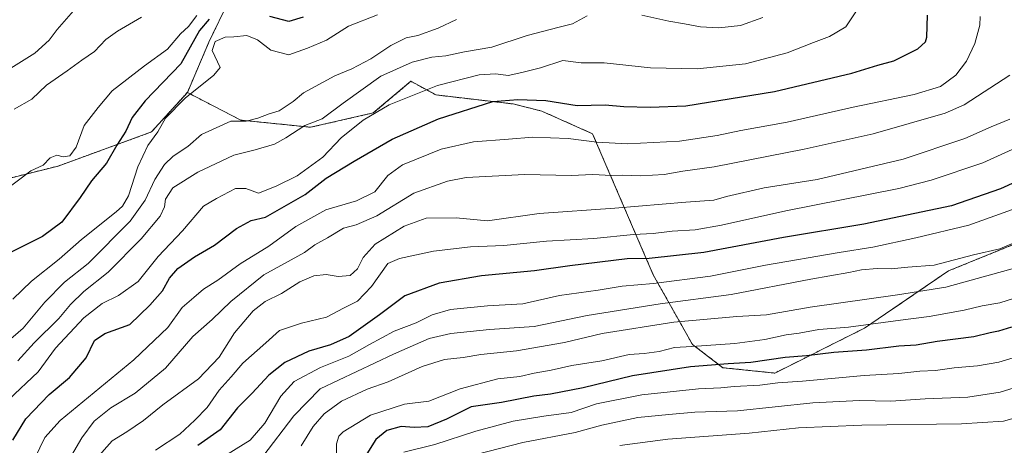
# Model space of a CAD drawing. Units: metres. Extents: x 603126 to 606547, y 4789365 to 4791732.
# Drawn here: x 605592 to 605906, y 4791111 to 4791247 of the extents above; entities that cross this region are included whole.
import ezdxf

# ---------------------------------------------------------------- set-up
doc = ezdxf.new("R2010")
doc.units = ezdxf.units.M
doc.header["$MEASUREMENT"] = 0
doc.linetypes.add('TRAZOS', pattern=[0.75, 0.5, -0.25])
for name, color, linetype, lineweight in [('Arbolado forestal', 92, 'TRAZOS', 0), ('Arbolado forestal CxS', 92, 'Continuous', 0), ('Curva de nivel maestra', 36, 'Continuous', 30), ('Curva de nivel normal', 36, 'Continuous', 0), ('Pastizal CxS', 92, 'Continuous', 0)]:
    doc.layers.add(name, color=color, linetype=linetype, lineweight=lineweight)

# ---------------------------------------------------------------- blocks, each defined once
blk = doc.blocks.new('*U178')
at = {"layer": 'Curva de nivel normal', "color": 36, "linetype": 'Continuous', "lineweight": 0}
blk.add_polyline3d([(605731.17, 4791246.91, 215), (605725.34, 4791244.09, 215), (605718.77, 4791241.78, 215), (605715.14, 4791241.01, 215), (605710.18, 4791238.65, 215), (605703.78, 4791234.32, 215), (605697.72, 4791231.17, 215), (605692.3, 4791228.95, 215), (605682.32, 4791223.57, 215), (605679.04, 4791220.75, 215), (605674.56, 4791217.77, 215), (605671.42, 4791216.84, 215), (605667.8, 4791215.48, 215), (605664.02, 4791214.5, 215), (605661.65, 4791214.45, 215), (605659.15, 4791214.51, 215), (605649.82, 4791210.21, 215), (605645.42, 4791206.42, 215), (605640.81, 4791203.31, 215), (605637.99, 4791200.66, 215), (605634.89, 4791195.87, 215), (605631.82, 4791189.27, 215), (605627.07, 4791182.64, 215), (605613.7, 4791169.18, 215), (605606.09, 4791163.17, 215), (605599.82, 4791156.87, 215), (605592.96, 4791148.54, 215), (605581.79, 4791139.01, 215)], dxfattribs=at)
blk = doc.blocks.new('*U179')
at = {"layer": 'Curva de nivel normal', "color": 36, "linetype": 'Continuous', "lineweight": 0}
blk.add_polyline3d([(605918.7, 4791210.11, 180), (605899.02, 4791201.25, 180), (605882.52, 4791195.66, 180), (605872.3, 4791193.08, 180), (605836.2, 4791185.96, 180), (605815.69, 4791181.31, 180), (605807.3, 4791179.83, 180), (605799.96, 4791179.44, 180), (605793.89, 4791178.72, 180), (605787.62, 4791178.36, 180), (605774.99, 4791177.06, 180), (605759.9, 4791176.22, 180), (605746.3, 4791174.85, 180), (605735.64, 4791174.4, 180), (605723.81, 4791173.06, 180), (605712.94, 4791170.71, 180), (605709.25, 4791169.14, 180), (605703.99, 4791161.77, 180), (605699.58, 4791157.13, 180), (605695.12, 4791154.86, 180), (605689.67, 4791152.08, 180), (605681.76, 4791150.08, 180), (605674.65, 4791147.74, 180), (605670.32, 4791143.82, 180), (605662.98, 4791137.41, 180), (605659.28, 4791133.07, 180), (605655.5, 4791128.74, 180), (605651.61, 4791123.21, 180), (605647.65, 4791119.26, 180), (605642.85, 4791114.74, 180), (605635.1, 4791109.68, 180)], dxfattribs=at)
blk = doc.blocks.new('*U182')
at = {"layer": 'Curva de nivel normal', "color": 36, "linetype": 'Continuous', "lineweight": 0}
blk.add_polyline3d([(605648.32, 4791248.11, 230), (605645.62, 4791244.62, 230), (605643.15, 4791242.35, 230), (605638.95, 4791237.46, 230), (605631.61, 4791232.13, 230), (605621.28, 4791224.13, 230), (605616.87, 4791218.88, 230), (605612.34, 4791213.15, 230), (605609.82, 4791206.23, 230), (605607.84, 4791203.43, 230), (605605.7, 4791203.12, 230), (605603.63, 4791203.69, 230), (605601.53, 4791202.78, 230), (605599.29, 4791200.46, 230), (605595.33, 4791198.63, 230), (605582.21, 4791188.84, 230)], dxfattribs=at)
blk = doc.blocks.new('*U183')
at = {"layer": 'Curva de nivel normal', "color": 36, "linetype": 'Continuous', "lineweight": 0}
for points in [[(605828.9, 4791247.5, 210), (605821.78, 4791244.96, 210), (605814.82, 4791244.24, 210), (605808.99, 4791244.59, 210), (605803.85, 4791245.55, 210), (605798.88, 4791246.36, 210), (605790.23, 4791248.29, 210)], [(605772.87, 4791248.08, 210), (605768.19, 4791245.5, 210), (605763.88, 4791244.49, 210), (605753.67, 4791241.8, 210), (605742.46, 4791238.11, 210), (605733.72, 4791236.55, 210), (605727.78, 4791235.29, 210), (605723.28, 4791234.92, 210), (605716.97, 4791233.28, 210), (605706.98, 4791228.8, 210), (605694.98, 4791220.24, 210), (605688.26, 4791215.22, 210), (605682.8, 4791213.13, 210), (605676.7, 4791209.2, 210), (605673.14, 4791207.14, 210), (605666.98, 4791205.4, 210), (605660.13, 4791203.64, 210), (605648.65, 4791198.26, 210), (605640.7, 4791193.23, 210), (605638.28, 4791189.66, 210), (605638.01, 4791187.19, 210), (605636.59, 4791184.26, 210), (605630.55, 4791176.96, 210), (605620.08, 4791166.4, 210), (605612.26, 4791160.17, 210), (605607.99, 4791156.06, 210), (605604.26, 4791151.66, 210), (605596.41, 4791143.9, 210), (605591.27, 4791138.1, 210)]]:
    blk.add_polyline3d(points, dxfattribs=at)
blk = doc.blocks.new('*U191')
at = {"layer": 'Curva de nivel normal', "color": 36, "linetype": 'Continuous', "lineweight": 0}
blk.add_polyline3d([(605898.15, 4791247.85, 195), (605898.06, 4791245.06, 195), (605896.51, 4791239.28, 195), (605893.78, 4791233.58, 195), (605890.4, 4791229.17, 195), (605885.51, 4791225.53, 195), (605877.1, 4791222.96, 195), (605857.66, 4791218.96, 195), (605836.67, 4791214.22, 195), (605821.82, 4791211.57, 195), (605814.34, 4791209.94, 195), (605802.3, 4791208.14, 195), (605785.7, 4791207.31, 195), (605775.93, 4791207.76, 195), (605766.8, 4791208.96, 195), (605755.54, 4791209.37, 195), (605747.76, 4791208.76, 195), (605736.57, 4791207.92, 195), (605726.31, 4791205.58, 195), (605713.97, 4791200.61, 195), (605709.22, 4791197.23, 195), (605705.08, 4791191.97, 195), (605699.29, 4791189.08, 195), (605689.52, 4791186.23, 195), (605679.91, 4791180.95, 195), (605671.32, 4791174.63, 195), (605662.16, 4791169.04, 195), (605654.99, 4791163.82, 195), (605650.44, 4791160.99, 195), (605647.39, 4791158.34, 195), (605643.65, 4791155.17, 195), (605639.09, 4791148.72, 195), (605628.19, 4791138.42, 195), (605604.74, 4791119.15, 195), (605599.83, 4791113.69, 195), (605595.08, 4791103.82, 195)], dxfattribs=at)
blk = doc.blocks.new('*U195')
at = {"layer": 'Curva de nivel normal', "color": 36, "linetype": 'Continuous', "lineweight": 0}
blk.add_polyline3d([(605590.08, 4791218.28, 235), (605595.66, 4791221.48, 235), (605600.41, 4791225.98, 235), (605606.99, 4791230.51, 235), (605611.66, 4791233.95, 235), (605615.66, 4791236.68, 235), (605619.33, 4791240.55, 235), (605622.99, 4791243.2, 235), (605630.65, 4791247.66, 235)], dxfattribs=at)
blk = doc.blocks.new('*U205')
at = {"layer": 'Curva de nivel normal', "color": 36, "linetype": 'Continuous', "lineweight": 0}
blk.add_polyline3d([(605913.79, 4791188.22, 170), (605894.61, 4791181.32, 170), (605877.71, 4791177.32, 170), (605863.99, 4791174.3, 170), (605853.23, 4791172.69, 170), (605829.7, 4791168.6, 170), (605812.15, 4791165.09, 170), (605793.96, 4791162.75, 170), (605783.96, 4791161.95, 170), (605776.3, 4791160.69, 170), (605764.04, 4791158.9, 170), (605752.26, 4791156.26, 170), (605741.04, 4791155.69, 170), (605729.29, 4791154.5, 170), (605723.41, 4791152.8, 170), (605718.27, 4791150.25, 170), (605711.32, 4791147.54, 170), (605703.37, 4791143.37, 170), (605696.82, 4791139.66, 170), (605687.75, 4791136.01, 170), (605679.39, 4791131.54, 170), (605675.1, 4791126.91, 170), (605670.05, 4791118.26, 170), (605665.33, 4791112.88, 170), (605655.6, 4791106.84, 170)], dxfattribs=at)
blk = doc.blocks.new('*U217')
at = {"layer": 'Curva de nivel normal', "color": 36, "linetype": 'Continuous', "lineweight": 0}
blk.add_polyline3d([(605916.28, 4791131.7, 140), (605904.61, 4791128.17, 140), (605894.28, 4791126.55, 140), (605880.62, 4791125.99, 140), (605869.72, 4791125.31, 140), (605859.69, 4791125.53, 140), (605844.77, 4791124.7, 140), (605820.8, 4791122.24, 140), (605807.21, 4791121.79, 140), (605798.93, 4791121.02, 140), (605788.96, 4791120.1, 140), (605777.48, 4791117.62, 140), (605769.01, 4791115.24, 140), (605752.3, 4791112.07, 140), (605737.38, 4791108.25, 140)], dxfattribs=at)
blk = doc.blocks.new('*U220')
at = {"layer": 'Curva de nivel normal', "color": 36, "linetype": 'Continuous', "lineweight": 0}
blk.add_polyline3d([(605914.68, 4791121.45, 135), (605905.68, 4791118.86, 135), (605892.25, 4791118.04, 135), (605860.46, 4791117.65, 135), (605840.21, 4791116.73, 135), (605824.48, 4791115.03, 135), (605798.59, 4791113.14, 135), (605783.3, 4791111.18, 135)], dxfattribs=at)
blk = doc.blocks.new('*U223')
at = {"layer": 'Curva de nivel normal', "color": 36, "linetype": 'Continuous', "lineweight": 0}
blk.add_polyline3d([(605588.99, 4791231.42, 240), (605596.66, 4791236.15, 240), (605601.22, 4791240.34, 240), (605603.76, 4791243.71, 240), (605609.02, 4791249.66, 240), (605615.19, 4791257.26, 240), (605619.33, 4791260.69, 240), (605621.67, 4791261.54, 240), (605624.37, 4791264.79, 240), (605629.48, 4791267.72, 240), (605632.56, 4791270.09, 240), (605633.36, 4791271.64, 240), (605632.54, 4791276.86, 240), (605631.57, 4791278.98, 240), (605631.66, 4791281.06, 240), (605631.04, 4791283.47, 240), (605630.89, 4791287.18, 240), (605627.73, 4791290.89, 240), (605623.34, 4791293.32, 240), (605616.33, 4791293.97, 240), (605604.44, 4791293.62, 240), (605595.43, 4791293.6, 240), (605587.32, 4791292.61, 240)], dxfattribs=at)
blk = doc.blocks.new('*U228')
at = {"layer": 'Curva de nivel normal', "color": 36, "linetype": 'Continuous', "lineweight": 0}
blk.add_polyline3d([(605705.9, 4791248.4, 220), (605696.74, 4791244.77, 220), (605689.7, 4791240.29, 220), (605683.65, 4791237.74, 220), (605677.65, 4791235.65, 220), (605671.94, 4791237.15, 220), (605667.63, 4791240.39, 220), (605664.28, 4791241.76, 220), (605660.17, 4791241.4, 220), (605657.32, 4791241.3, 220), (605654.15, 4791239.85, 220), (605653.23, 4791236.96, 220), (605655.75, 4791231.55, 220), (605653.7, 4791229.18, 220), (605644.62, 4791221.84, 220), (605638.29, 4791215.5, 220), (605635.84, 4791211.13, 220), (605632.68, 4791206.74, 220), (605629.55, 4791199.89, 220), (605626.53, 4791190.74, 220), (605624.65, 4791187.39, 220), (605622.58, 4791185.55, 220), (605611.52, 4791176.77, 220), (605604.45, 4791170.55, 220), (605595.56, 4791163.47, 220), (605589.64, 4791157.78, 220)], dxfattribs=at)
blk = doc.blocks.new('*U238')
at = {"layer": 'Curva de nivel normal', "color": 36, "linetype": 'Continuous', "lineweight": 0}
blk.add_polyline3d([(605692.88, 4791106.62, 155), (605692.83, 4791111.66, 155), (605693.61, 4791114.14, 155), (605694.98, 4791115.53, 155), (605703.75, 4791120.8, 155), (605714.59, 4791124.36, 155), (605722.31, 4791125.29, 155), (605732.31, 4791129.22, 155), (605744.31, 4791132.34, 155), (605751.31, 4791133.12, 155), (605755.93, 4791134.18, 155), (605761.39, 4791135.1, 155), (605767.99, 4791136.62, 155), (605777.49, 4791138.09, 155), (605786.21, 4791140.16, 155), (605791.02, 4791140.49, 155), (605795.76, 4791141.1, 155), (605800.69, 4791142.37, 155), (605806.23, 4791142.64, 155), (605819.96, 4791143.65, 155), (605829.55, 4791144.95, 155), (605836.35, 4791146.39, 155), (605840.42, 4791146.91, 155), (605846.77, 4791148.06, 155), (605856.16, 4791148.88, 155), (605872.73, 4791151.13, 155), (605881.95, 4791152.23, 155), (605893.08, 4791154.27, 155), (605898.83, 4791155.69, 155), (605904.46, 4791156.65, 155), (605908.85, 4791158, 155)], dxfattribs=at)
blk = doc.blocks.new('*U240')
at = {"layer": 'Curva de nivel normal', "color": 36, "linetype": 'Continuous', "lineweight": 0}
blk.add_polyline3d([(605616.28, 4791106.99, 185), (605621.33, 4791112.62, 185), (605626, 4791115.54, 185), (605631.34, 4791119.15, 185), (605637.46, 4791124.15, 185), (605648.86, 4791132.42, 185), (605655.49, 4791139.24, 185), (605660.38, 4791147.08, 185), (605666.26, 4791154.1, 185), (605670.12, 4791156.99, 185), (605675.28, 4791159.53, 185), (605681.22, 4791163.25, 185), (605685.65, 4791165.25, 185), (605689.59, 4791165.59, 185), (605693.42, 4791165, 185), (605697.26, 4791165.34, 185), (605699.59, 4791167.45, 185), (605701.36, 4791171.07, 185), (605705.24, 4791175.34, 185), (605714.42, 4791181.06, 185), (605721.43, 4791183.58, 185), (605731.09, 4791183.74, 185), (605741.04, 4791182.78, 185), (605757.57, 4791185.06, 185), (605781.7, 4791186.78, 185), (605804.3, 4791188.7, 185), (605813.19, 4791189.37, 185), (605817.33, 4791190.51, 185), (605829.29, 4791193.23, 185), (605846.18, 4791195.94, 185), (605873.59, 4791202.41, 185), (605893.28, 4791208.97, 185), (605901.71, 4791212.69, 185), (605907.68, 4791215.15, 185)], dxfattribs=at)
blk = doc.blocks.new('*U244')
at = {"layer": 'Curva de nivel normal', "color": 36, "linetype": 'Continuous', "lineweight": 0}
blk.add_polyline3d([(605913.34, 4791140.51, 145), (605904.18, 4791137.67, 145), (605897.34, 4791136.52, 145), (605889.94, 4791135.85, 145), (605883.92, 4791135, 145), (605878.98, 4791134.78, 145), (605872.24, 4791134.11, 145), (605861.23, 4791133.42, 145), (605841.47, 4791131.66, 145), (605833.6, 4791131.13, 145), (605827.87, 4791130.4, 145), (605819.76, 4791129.99, 145), (605815.45, 4791129.55, 145), (605808.3, 4791129.22, 145), (605790.3, 4791127.3, 145), (605775.81, 4791124.44, 145), (605767.78, 4791121.7, 145), (605759.02, 4791120.53, 145), (605749.2, 4791118.85, 145), (605737.3, 4791115.67, 145), (605724.24, 4791111.49, 145), (605714.38, 4791108.97, 145)], dxfattribs=at)
blk = doc.blocks.new('*U246')
at = {"layer": 'Curva de nivel normal', "color": 36, "linetype": 'Continuous', "lineweight": 0}
blk.add_polyline3d([(605608.33, 4791107.93, 190), (605611.69, 4791113.64, 190), (605615.58, 4791118.94, 190), (605620.92, 4791123.15, 190), (605628.66, 4791127.82, 190), (605638.36, 4791135.83, 190), (605647.1, 4791145.86, 190), (605653.18, 4791151.28, 190), (605659.22, 4791157, 190), (605669.71, 4791165.52, 190), (605676.25, 4791169.13, 190), (605682.65, 4791172.68, 190), (605685.98, 4791175.12, 190), (605689.97, 4791177.35, 190), (605695.12, 4791180.41, 190), (605699.18, 4791181.46, 190), (605705.75, 4791184.31, 190), (605717.53, 4791191.51, 190), (605728.25, 4791195.33, 190), (605734.26, 4791196.5, 190), (605753, 4791197.46, 190), (605767.74, 4791197.2, 190), (605774.68, 4791197.5, 190), (605780.6, 4791197.16, 190), (605784.26, 4791197.26, 190), (605789.99, 4791197.05, 190), (605797.39, 4791197.48, 190), (605803.32, 4791198.58, 190), (605813.3, 4791199.99, 190), (605842.08, 4791205.57, 190), (605864.09, 4791210.44, 190), (605887, 4791217.06, 190), (605893.04, 4791219.67, 190), (605907.61, 4791229.13, 190)], dxfattribs=at)
blk = doc.blocks.new('*U254')
at = {"layer": 'Curva de nivel normal', "color": 36, "linetype": 'Continuous', "lineweight": 0}
blk.add_polyline3d([(605588.3, 4791125.65, 205), (605597.66, 4791134.63, 205), (605603.22, 4791142.17, 205), (605612.32, 4791151.78, 205), (605618.08, 4791156.41, 205), (605623.33, 4791158.94, 205), (605629.58, 4791163.43, 205), (605636.02, 4791171.32, 205), (605643.74, 4791179.54, 205), (605650.44, 4791187.46, 205), (605654.59, 4791189.9, 205), (605660.65, 4791193.07, 205), (605663.98, 4791193.02, 205), (605667.98, 4791191.58, 205), (605673.65, 4791193.78, 205), (605680.28, 4791197.03, 205), (605688.5, 4791202.99, 205), (605694.33, 4791209.15, 205), (605701.4, 4791214.86, 205), (605709.66, 4791219.66, 205), (605725.08, 4791225.9, 205), (605738.39, 4791229.24, 205), (605743.74, 4791229.58, 205), (605747.64, 4791229.09, 205), (605751.97, 4791230, 205), (605757.93, 4791231.44, 205), (605765.03, 4791233.82, 205), (605770.95, 4791233.12, 205), (605778.24, 4791233.06, 205), (605793.06, 4791231.46, 205), (605807.96, 4791231.14, 205), (605823.29, 4791232.78, 205), (605836.62, 4791236.23, 205), (605845, 4791239.58, 205), (605850.15, 4791241.48, 205), (605855.29, 4791244.6, 205), (605858.93, 4791250, 205)], dxfattribs=at)
blk = doc.blocks.new('*U267')
at = {"layer": 'Curva de nivel normal', "color": 36, "linetype": 'Continuous', "lineweight": 0}
blk.add_polyline3d([(605912.22, 4791168.52, 160), (605887.28, 4791161.59, 160), (605871.8, 4791159.18, 160), (605843.93, 4791155.27, 160), (605830.08, 4791152.79, 160), (605820.62, 4791152.22, 160), (605800.49, 4791150.46, 160), (605777.63, 4791146.81, 160), (605765.62, 4791143.97, 160), (605750.29, 4791141.32, 160), (605738.92, 4791140.15, 160), (605733.24, 4791139.22, 160), (605727.35, 4791138.52, 160), (605720.24, 4791136.3, 160), (605709.31, 4791131.43, 160), (605702.64, 4791129.05, 160), (605694.48, 4791125.31, 160), (605688.99, 4791121.25, 160), (605685.48, 4791117.16, 160), (605681.65, 4791111.05, 160)], dxfattribs=at)
blk = doc.blocks.new('*U270')
at = {"layer": 'Curva de nivel normal', "color": 36, "linetype": 'Continuous', "lineweight": 0}
blk.add_polyline3d([(605669.42, 4791107.69, 165), (605679.29, 4791120.64, 165), (605687.65, 4791129.18, 165), (605711.01, 4791140.27, 165), (605722.41, 4791145.27, 165), (605729.31, 4791146.87, 165), (605741.64, 4791148.08, 165), (605755.88, 4791149.05, 165), (605772.84, 4791152.55, 165), (605796.08, 4791156.25, 165), (605818.77, 4791159.25, 165), (605844.18, 4791164.1, 165), (605856.29, 4791166.23, 165), (605860.31, 4791167.11, 165), (605865.29, 4791167.52, 165), (605869.81, 4791167.48, 165), (605875.13, 4791168, 165), (605883.52, 4791168.62, 165), (605896.04, 4791171.85, 165), (605904.51, 4791173.83, 165), (605915.31, 4791178.38, 165)], dxfattribs=at)
blk = doc.blocks.new('*U275')
at = {"layer": 'Curva de nivel maestra', "color": 36, "linetype": 'Continuous', "lineweight": 30}
blk.add_polyline3d([(605908.16, 4791148.87, 150), (605904.02, 4791147.53, 150), (605901.39, 4791147, 150), (605896.18, 4791145.72, 150), (605884.45, 4791144.24, 150), (605877.8, 4791143.07, 150), (605872.29, 4791142.81, 150), (605861.92, 4791141.54, 150), (605851.55, 4791140.76, 150), (605842.81, 4791139.75, 150), (605836.01, 4791139.18, 150), (605825, 4791137.55, 150), (605817.8, 4791137.21, 150), (605805.8, 4791136.23, 150), (605787.33, 4791133.3, 150), (605771.54, 4791129.53, 150), (605761.18, 4791127.52, 150), (605755.85, 4791126.86, 150), (605745.47, 4791124.9, 150), (605735.85, 4791123.48, 150), (605727.97, 4791119.5, 150), (605721.97, 4791117.09, 150), (605717.64, 4791116.87, 150), (605713.47, 4791117.23, 150), (605708.96, 4791115.97, 150), (605705.47, 4791113.1, 150), (605702.06, 4791107.69, 150)], dxfattribs=at)
blk = doc.blocks.new('*U276')
at = {"layer": 'Curva de nivel maestra', "color": 36, "linetype": 'Continuous', "lineweight": 30}
for points in [[(605682.24, 4791247.65, 225), (605677.63, 4791246.3, 225), (605671.65, 4791247.86, 225)], [(605652.31, 4791247.04, 225), (605649.2, 4791243.41, 225), (605643.25, 4791232.8, 225), (605631.89, 4791220.92, 225), (605627.7, 4791215.64, 225), (605625.67, 4791211.26, 225), (605622.78, 4791206.8, 225), (605619.46, 4791201.14, 225), (605614.69, 4791195.47, 225), (605611.12, 4791190.14, 225), (605605.28, 4791182.28, 225), (605599.08, 4791177.74, 225), (605589.08, 4791172.77, 225)]]:
    blk.add_polyline3d(points, dxfattribs=at)
blk = doc.blocks.new('*U281')
at = {"layer": 'Curva de nivel maestra', "color": 36, "linetype": 'Continuous', "lineweight": 30}
blk.add_polyline3d([(605913.28, 4791196.84, 175), (605904.71, 4791192.93, 175), (605889.02, 4791187.54, 175), (605861.05, 4791181.65, 175), (605835.46, 4791177.4, 175), (605810.07, 4791172.64, 175), (605792.65, 4791170.69, 175), (605785.63, 4791170.67, 175), (605767.33, 4791168.39, 175), (605756.02, 4791166.8, 175), (605739.15, 4791165.24, 175), (605725.65, 4791162.86, 175), (605714.65, 4791158.85, 175), (605706.56, 4791152.75, 175), (605696.94, 4791145.88, 175), (605691.01, 4791143.18, 175), (605684.01, 4791141.23, 175), (605676.41, 4791137.55, 175), (605671.32, 4791133.53, 175), (605666, 4791127.82, 175), (605661.34, 4791123.16, 175), (605655.74, 4791116.18, 175), (605648.67, 4791111.19, 175)], dxfattribs=at)
blk = doc.blocks.new('*U288')
at = {"layer": 'Curva de nivel maestra', "color": 36, "linetype": 'Continuous', "lineweight": 30}
blk.add_polyline3d([(605589.68, 4791112.82, 200), (605593.74, 4791119.67, 200), (605601.19, 4791127.42, 200), (605607.66, 4791132.83, 200), (605612.99, 4791139.07, 200), (605615.66, 4791144.59, 200), (605618.99, 4791146.88, 200), (605626.99, 4791149.68, 200), (605633.32, 4791155.85, 200), (605637.32, 4791160.38, 200), (605639.62, 4791164.44, 200), (605642.22, 4791167.5, 200), (605647.62, 4791171.3, 200), (605653.98, 4791174.97, 200), (605660.96, 4791180.32, 200), (605665.64, 4791182.8, 200), (605670.19, 4791183.85, 200), (605677.65, 4791188.17, 200), (605682.91, 4791191.12, 200), (605689.6, 4791196.29, 200), (605698.48, 4791201.72, 200), (605710.64, 4791208.78, 200), (605725.38, 4791215.28, 200), (605742.72, 4791220.75, 200), (605750.72, 4791221.44, 200), (605759.65, 4791221.08, 200), (605769.63, 4791219.48, 200), (605778.61, 4791219.7, 200), (605784.55, 4791219.19, 200), (605792.94, 4791218.9, 200), (605804.3, 4791219.33, 200), (605832.54, 4791223.93, 200), (605857.28, 4791229.79, 200), (605865.54, 4791232.32, 200), (605870.62, 4791233.73, 200), (605878.29, 4791237.5, 200), (605880.78, 4791239.73, 200), (605881.22, 4791241.26, 200), (605881.41, 4791248.29, 200)], dxfattribs=at)

msp = doc.modelspace()

# ---------------------------------------------------------------- linework, layer by layer
at = {"layer": 'Arbolado forestal', "color": 92, "linetype": 'TRAZOS', "lineweight": 0}
for points in [[(605645.3, 4791223.64, 220.33), (605652.17, 4791239.67, 220.69), (605658.68, 4791253.2, 227.23), (605680.12, 4791253.2, 226.69), (605704.73, 4791263.53, 224.62), (605742.05, 4791283.38, 224.28), (605750.03, 4791289.9, 224.21), (605759.52, 4791297.67, 223.05), (605760.4, 4791299.18, 222.9), (605761.49, 4791301.04, 222.75), (605792.23, 4791353.74, 204.32), (605792.87, 4791354.84, 203.76), (605814.31, 4791387.4, 186.98), (605828.01, 4791415.04, 174.75), (605830.57, 4791420.19, 173.05)], [(605394.05, 4791243.1, 235.83), (605432.4, 4791236.8, 229.77), (605454.72, 4791240.24, 235.01), (605482.76, 4791236.23, 236.16), (605498.22, 4791230.51, 235.04), (605520.54, 4791219.06, 236.02), (605537.13, 4791203.04, 235.18), (605545.72, 4791195.03, 234.89), (605557.17, 4791192.74, 235.43), (605570.33, 4791192.16, 234.15), (605585.78, 4791195.6, 231.32), (605604.1, 4791200.18, 229.12), (605633.86, 4791211.05, 220.33), (605645.3, 4791223.64, 220.33)], [(605394.05, 4791243.1, 235.83), (605432.4, 4791236.8, 229.77), (605454.72, 4791240.24, 235.01), (605482.76, 4791236.23, 236.16), (605498.22, 4791230.51, 235.04), (605520.54, 4791219.06, 236.02), (605537.13, 4791203.04, 235.18), (605545.72, 4791195.03, 234.89), (605557.17, 4791192.74, 235.43), (605570.33, 4791192.16, 234.15), (605585.78, 4791195.6, 231.32), (605604.1, 4791200.18, 229.12), (605633.86, 4791211.05, 220.33), (605645.3, 4791223.64, 220.33)], [(605645.3, 4791223.64, 220.33), (605662.31, 4791214.83, 214.92), (605684.61, 4791212.55, 209.45), (605704.62, 4791217.12, 204.98), (605716.6, 4791227.19, 206.6), (605724.63, 4791222.84, 203.39), (605749.21, 4791219.98, 199.05), (605758.36, 4791217.69, 198.36), (605774.55, 4791210.48, 196.11), (605793.9, 4791165.55, 171.67), (605806.39, 4791143.37, 155.28), (605816.11, 4791135.94, 149.2), (605832.69, 4791134.22, 146.67), (605861.27, 4791148.52, 154.52), (605888.14, 4791166.81, 162.83), (605912.15, 4791176.53, 164.67), (605925.3, 4791184.54, 166.35), (605939.03, 4791194.26, 167.64)]]:
    msp.add_polyline3d(points, dxfattribs=at)
at = {"layer": 'Arbolado forestal CxS', "color": 92, "linetype": 'Continuous', "lineweight": 0}
for points in [[(605581.77, 4791307.77, 232.11), (605609.44, 4791323.08, 226.32), (605682.5, 4791338.96, 225.29), (605708.7, 4791344.52, 220.58), (605723.4, 4791415.7, 181.48), (605781.75, 4791416.85, 179.54), (605801.93, 4791416.16, 178), (605803.71, 4791416.41, 177.67), (605830.57, 4791420.19, 173.05), (605814.31, 4791387.4, 186.98), (605792.87, 4791354.84, 203.76), (605759.52, 4791297.67, 223.05), (605742.05, 4791283.38, 224.28), (605704.73, 4791263.53, 224.62), (605680.12, 4791253.2, 226.69), (605658.68, 4791253.2, 227.23), (605652.17, 4791239.67, 220.69), (605645.3, 4791223.64, 220.34), (605645.3, 4791223.64, 220.34), (605633.86, 4791211.05, 220.33), (605604.1, 4791200.18, 229.12), (605585.78, 4791195.6, 231.32)], [(605585.78, 4791195.6, 231.32), (605604.1, 4791200.18, 229.12), (605633.86, 4791211.05, 220.33), (605645.3, 4791223.64, 220.34), (605662.31, 4791214.83, 214.92), (605684.61, 4791212.55, 209.45), (605704.62, 4791217.12, 204.98), (605716.6, 4791227.19, 206.6), (605724.63, 4791222.84, 203.39), (605749.21, 4791219.98, 199.05), (605758.36, 4791217.69, 198.36), (605774.55, 4791210.48, 196.11), (605793.9, 4791165.55, 171.67), (605806.39, 4791143.37, 155.28), (605816.11, 4791135.94, 149.2), (605832.69, 4791134.22, 146.67), (605861.27, 4791148.52, 154.52), (605888.14, 4791166.81, 162.83), (605912.16, 4791176.53, 164.66)]]:
    msp.add_polyline3d(points, dxfattribs=at)
at = {"layer": 'Pastizal CxS', "color": 92, "linetype": 'Continuous', "lineweight": 0}
for points in [[(605645.3, 4791223.64, 220.33), (605652.17, 4791239.67, 220.69), (605658.68, 4791253.2, 227.23), (605680.12, 4791253.2, 226.69), (605704.73, 4791263.53, 224.62), (605742.05, 4791283.38, 224.28), (605750.03, 4791289.9, 224.21), (605759.52, 4791297.67, 223.05), (605760.4, 4791299.18, 222.9), (605761.49, 4791301.04, 222.75), (605792.23, 4791353.74, 204.32), (605792.87, 4791354.84, 203.76), (605814.31, 4791387.4, 186.98), (605828.01, 4791415.04, 174.75), (605830.57, 4791420.19, 173.05)], [(605912.16, 4791176.53, 164.66), (605888.14, 4791166.81, 162.83), (605861.27, 4791148.52, 154.52), (605832.69, 4791134.22, 146.67), (605816.11, 4791135.94, 149.2), (605806.39, 4791143.37, 155.28), (605793.9, 4791165.55, 171.67), (605774.55, 4791210.48, 196.11), (605758.36, 4791217.69, 198.36), (605749.21, 4791219.98, 199.05), (605724.63, 4791222.84, 203.39), (605716.6, 4791227.19, 206.6), (605704.62, 4791217.12, 204.98), (605684.61, 4791212.55, 209.45), (605662.31, 4791214.83, 214.92), (605645.3, 4791223.64, 220.34), (605652.17, 4791239.67, 220.69), (605658.68, 4791253.2, 227.23)], [(605645.3, 4791223.64, 220.33), (605662.31, 4791214.83, 214.92), (605684.61, 4791212.55, 209.45), (605704.62, 4791217.12, 204.98), (605716.6, 4791227.19, 206.6), (605724.63, 4791222.84, 203.39), (605749.21, 4791219.98, 199.05), (605758.36, 4791217.69, 198.36), (605774.55, 4791210.48, 196.11), (605793.9, 4791165.55, 171.67), (605806.39, 4791143.37, 155.28), (605816.11, 4791135.94, 149.2), (605832.69, 4791134.22, 146.67), (605861.27, 4791148.52, 154.52), (605888.14, 4791166.81, 162.83), (605912.15, 4791176.53, 164.67), (605925.3, 4791184.54, 166.35), (605939.03, 4791194.26, 167.64)]]:
    msp.add_polyline3d(points, dxfattribs=at)

# ---------------------------------------------------------------- block references
at = {"layer": 'Curva de nivel maestra', "color": 36, "linetype": 'Continuous', "lineweight": 30}
for name in ['*U281', '*U275', '*U288', '*U276']:
    msp.add_blockref(name, (0, 0), dxfattribs=at)
at = {"layer": 'Curva de nivel normal', "color": 36, "linetype": 'Continuous', "lineweight": 0}
for name in ['*U270', '*U240', '*U179', '*U205', '*U267', '*U238', '*U244', '*U217', '*U220', '*U178', '*U183', '*U254', '*U191', '*U246', '*U195', '*U182', '*U228', '*U223']:
    msp.add_blockref(name, (0, 0), dxfattribs=at)

doc.saveas('drawing.dxf')
